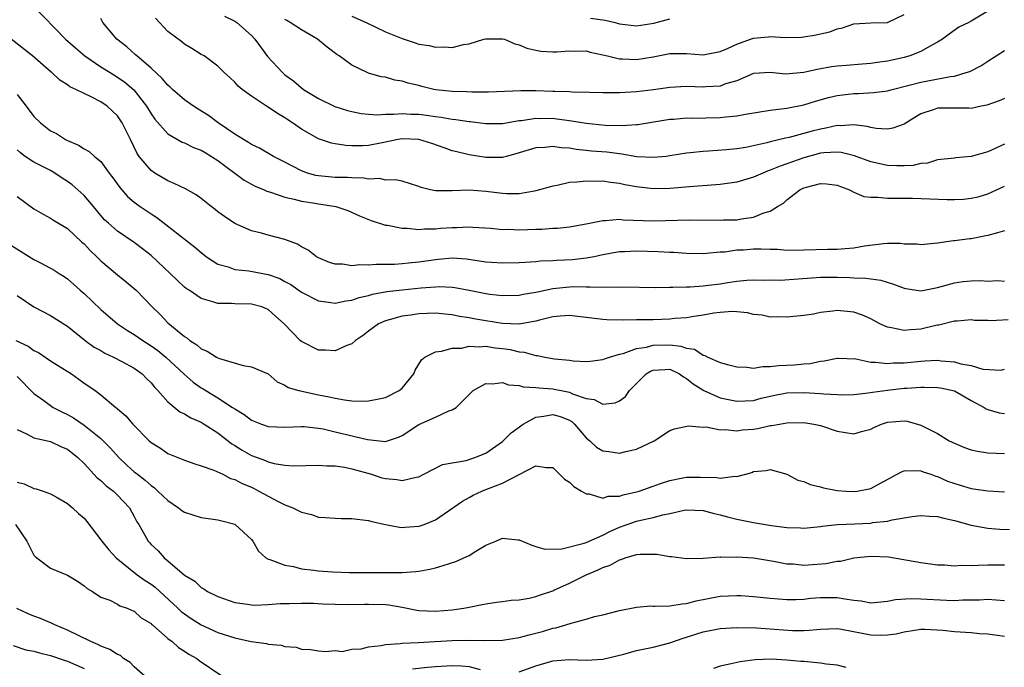
# Model space of a CAD drawing. Units: inches. Extents: x 2595000 to 2598000, y 1518000 to 1521000.
# Drawn here: x 2595617 to 2595735, y 1518422 to 1518499 of the extents above; entities that cross this region are included whole.
import ezdxf

# ---------------------------------------------------------------- set-up
doc = ezdxf.new("R2010")
doc.units = ezdxf.units.IN
doc.header["$MEASUREMENT"] = 0
doc.layers.add('LD25951518_2ft', color=93, linetype='Continuous')

msp = doc.modelspace()

# ---------------------------------------------------------------- linework, layer by layer
at = {"layer": 'LD25951518_2ft'}
for points, elevation in [([(2595618.92, 1518501), (2595622.77, 1518497), (2595623.96, 1518495.96), (2595625.09, 1518495), (2595627, 1518493.71), (2595628.11, 1518493), (2595629, 1518492.47), (2595629.87, 1518491.87), (2595630.94, 1518490.94), (2595632.46, 1518489), (2595633, 1518488.09), (2595633.45, 1518487.45), (2595635, 1518485.7), (2595636.71, 1518484.71), (2595637, 1518484.61), (2595638.07, 1518484.07), (2595639, 1518483.74), (2595639.45, 1518483.45), (2595640.24, 1518483), (2595641, 1518482.52), (2595644.14, 1518480.14), (2595645.44, 1518479.44), (2595646.5, 1518479), (2595646.84, 1518478.84), (2595647.29, 1518478.71), (2595649, 1518478.11), (2595650.1, 1518477.9), (2595651, 1518477.64), (2595652.6, 1518477.4), (2595653, 1518477.32), (2595653.3, 1518477.3), (2595655.07, 1518477), (2595656.52, 1518476.52), (2595657.9, 1518475.9), (2595659.32, 1518475.32), (2595661, 1518474.78), (2595661.24, 1518474.76), (2595663, 1518474.41), (2595663.59, 1518474.41), (2595665, 1518474.27), (2595665.66, 1518474.34), (2595667, 1518474.34), (2595667.6, 1518474.4), (2595669, 1518474.5), (2595669.5, 1518474.5), (2595671, 1518474.57), (2595671.47, 1518474.53), (2595673.59, 1518474.41), (2595675, 1518474.27), (2595675.72, 1518474.28), (2595677, 1518474.23), (2595679, 1518474.29), (2595679.7, 1518474.3), (2595681, 1518474.4), (2595681.58, 1518474.42), (2595683, 1518474.58), (2595685, 1518474.92), (2595687, 1518475.34), (2595687.33, 1518475.33), (2595689, 1518475.48), (2595689.43, 1518475.43), (2595693, 1518475.31), (2595697.4, 1518475.4), (2595701, 1518475.37), (2595701.4, 1518475.4), (2595703, 1518475.43), (2595703.55, 1518475.55), (2595705, 1518475.71), (2595706.24, 1518476.24), (2595707, 1518476.45), (2595707.88, 1518477), (2595708.58, 1518477.42), (2595709, 1518477.8), (2595710.54, 1518479), (2595711, 1518479.22), (2595711.32, 1518479.32), (2595713, 1518479.76), (2595713.71, 1518479.71), (2595715, 1518479.56), (2595715.38, 1518479.38), (2595716.46, 1518479), (2595717, 1518478.73), (2595718.2, 1518478.2), (2595719, 1518478.12), (2595719.87, 1518478.13), (2595721, 1518477.99), (2595721.98, 1518478.02), (2595723, 1518477.99), (2595724.01, 1518477.99), (2595728.15, 1518477.85), (2595729, 1518477.85), (2595730.11, 1518477.89), (2595731, 1518478), (2595731.84, 1518478.16), (2595733, 1518478.52), (2595734.05, 1518479), (2595735, 1518479.45)], 8798), ([(2595733, 1518500.33), (2595731, 1518499.15), (2595730.72, 1518499), (2595729.55, 1518498.45), (2595728.38, 1518497.62), (2595727.59, 1518497), (2595727, 1518496.65), (2595726.3, 1518496.3), (2595725, 1518495.53), (2595723.69, 1518495), (2595723, 1518494.8), (2595721, 1518494.36), (2595719.78, 1518494.22), (2595719, 1518494.09), (2595718, 1518494), (2595716.13, 1518493.87), (2595715, 1518493.77), (2595714.32, 1518493.68), (2595712.61, 1518493.39), (2595711, 1518493), (2595708.82, 1518492.82), (2595707, 1518493.02), (2595705, 1518492.91), (2595703, 1518492.04), (2595701.65, 1518491.65), (2595701, 1518491.38), (2595699.31, 1518491.31), (2595699, 1518491.27), (2595697, 1518491.35), (2595695, 1518491.24), (2595693.06, 1518490.94), (2595691, 1518490.7), (2595689, 1518490.59), (2595687.4, 1518490.6), (2595687, 1518490.58), (2595685.39, 1518490.61), (2595683.34, 1518490.66), (2595683, 1518490.7), (2595681.26, 1518490.74), (2595681, 1518490.76), (2595679, 1518490.81), (2595677.19, 1518490.81), (2595673.32, 1518490.68), (2595671.35, 1518490.65), (2595670.69, 1518490.69), (2595669, 1518490.74), (2595667.05, 1518490.95), (2595666.79, 1518491), (2595665.35, 1518491.35), (2595665, 1518491.45), (2595663.74, 1518491.74), (2595663, 1518491.99), (2595662.12, 1518492.12), (2595661, 1518492.45), (2595660.52, 1518492.52), (2595659, 1518492.94), (2595658.83, 1518493), (2595657, 1518493.89), (2595655.49, 1518495), (2595655.19, 1518495.19), (2595654.06, 1518496.05), (2595652.9, 1518497), (2595651, 1518498.11), (2595649.64, 1518499), (2595649.22, 1518499.22), (2595649, 1518499.37)], 8790), ([(2595735, 1518484.47), (2595733, 1518483.54), (2595731, 1518482.98), (2595729.17, 1518482.83), (2595729, 1518482.79), (2595727, 1518482.58), (2595725.8, 1518482.2), (2595725, 1518482.15), (2595724.08, 1518481.92), (2595723, 1518481.86), (2595722.14, 1518481.86), (2595721, 1518481.91), (2595719, 1518482.36), (2595717.07, 1518483.07), (2595715.46, 1518483.45), (2595715, 1518483.49), (2595713.41, 1518483.41), (2595713, 1518483.36), (2595711, 1518482.84), (2595709, 1518482.11), (2595708.17, 1518481.83), (2595707, 1518481.33), (2595706.74, 1518481.26), (2595706.1, 1518481), (2595705, 1518480.5), (2595703, 1518479.91), (2595701, 1518479.62), (2595697.35, 1518479.35), (2595695, 1518479.14), (2595693, 1518479.11), (2595691, 1518479.35), (2595689.61, 1518479.61), (2595689, 1518479.76), (2595687.89, 1518479.89), (2595687, 1518480.03), (2595686.01, 1518480.01), (2595685, 1518480.04), (2595683.9, 1518479.9), (2595683, 1518479.86), (2595681.52, 1518479.52), (2595681, 1518479.45), (2595679, 1518478.86), (2595678.84, 1518478.84), (2595677, 1518478.52), (2595675.49, 1518478.51), (2595675, 1518478.55), (2595673, 1518478.8), (2595671, 1518478.97), (2595669, 1518478.87), (2595667, 1518478.88), (2595666.4, 1518479), (2595665.27, 1518479.27), (2595665, 1518479.41), (2595663, 1518480.03), (2595662.21, 1518480.21), (2595661, 1518480.16), (2595660.34, 1518480.34), (2595659, 1518480.28), (2595658.41, 1518480.41), (2595657, 1518480.43), (2595656.48, 1518480.48), (2595655, 1518480.48), (2595653, 1518480.65), (2595652.7, 1518480.7), (2595651.68, 1518481), (2595651, 1518481.25), (2595649, 1518482.31), (2595647.64, 1518483), (2595645.96, 1518483.96), (2595645, 1518484.41), (2595644.65, 1518484.65), (2595644.03, 1518485), (2595643, 1518485.64), (2595641.04, 1518487), (2595639.87, 1518487.87), (2595638.63, 1518488.63), (2595638.07, 1518489), (2595637, 1518489.75), (2595635.56, 1518491), (2595635.28, 1518491.28), (2595635, 1518491.5), (2595634.32, 1518492.32), (2595633, 1518493.55), (2595631.29, 1518495), (2595631.15, 1518495.15), (2595630.09, 1518496.09), (2595628.92, 1518497), (2595627.24, 1518499), (2595627.17, 1518499.17), (2595627, 1518499.46)], 8796), ([(2595735, 1518489.93), (2595734.35, 1518489.65), (2595732.87, 1518489.13), (2595732.21, 1518489), (2595731, 1518488.72), (2595730.75, 1518488.74), (2595727, 1518488.75), (2595726.6, 1518488.6), (2595725, 1518488.07), (2595723.24, 1518487), (2595723.1, 1518486.9), (2595723, 1518486.84), (2595721.65, 1518486.35), (2595721, 1518486.25), (2595719.66, 1518486.34), (2595719, 1518486.46), (2595718.58, 1518486.58), (2595717, 1518486.75), (2595715.36, 1518486.64), (2595715, 1518486.67), (2595713.65, 1518486.35), (2595713, 1518486.26), (2595711.99, 1518486.01), (2595709.26, 1518485.26), (2595708.81, 1518485.19), (2595707, 1518484.73), (2595706.61, 1518484.61), (2595704.07, 1518484.07), (2595703, 1518483.89), (2595701.76, 1518483.76), (2595699.6, 1518483.6), (2595699, 1518483.58), (2595697.41, 1518483.41), (2595697, 1518483.38), (2595695, 1518483.05), (2595694.56, 1518483), (2595693, 1518482.85), (2595691.04, 1518482.96), (2595689.27, 1518483.27), (2595689, 1518483.28), (2595687.48, 1518483.48), (2595685.63, 1518483.63), (2595685, 1518483.71), (2595683.81, 1518483.81), (2595683, 1518483.97), (2595682.02, 1518484.02), (2595681, 1518484.18), (2595680.07, 1518484.07), (2595679, 1518484.01), (2595677, 1518483.41), (2595675.47, 1518483), (2595675.11, 1518482.89), (2595675, 1518482.87), (2595673, 1518482.85), (2595671, 1518483.18), (2595669.53, 1518483.53), (2595669, 1518483.67), (2595668.01, 1518484.01), (2595666.54, 1518484.54), (2595665, 1518485.01), (2595663, 1518485.08), (2595662.54, 1518485), (2595660.61, 1518484.61), (2595659, 1518484.31), (2595658.26, 1518484.26), (2595657, 1518484.26), (2595656.28, 1518484.28), (2595655, 1518484.48), (2595654.57, 1518484.57), (2595653, 1518485.11), (2595651, 1518486.24), (2595649.9, 1518487), (2595649.35, 1518487.35), (2595649, 1518487.6), (2595648.1, 1518488.1), (2595647, 1518488.89), (2595646.81, 1518489), (2595645, 1518490.19), (2595643.88, 1518491), (2595643.4, 1518491.4), (2595643, 1518491.88), (2595642.42, 1518492.42), (2595641.75, 1518493), (2595641, 1518493.78), (2595639.34, 1518495), (2595639, 1518495.19), (2595637.89, 1518495.89), (2595637, 1518496.41), (2595636.68, 1518496.68), (2595635, 1518497.93), (2595633.53, 1518499.53)], 8794), ([(2595641.76, 1518499.76), (2595643, 1518499.16), (2595643.24, 1518499), (2595645, 1518497.44), (2595645.41, 1518497), (2595646.07, 1518496.07), (2595646.93, 1518494.93), (2595648.72, 1518493), (2595649, 1518492.76), (2595650.02, 1518492.02), (2595651, 1518491.17), (2595651.23, 1518491), (2595653, 1518489.9), (2595654.95, 1518488.95), (2595656.47, 1518488.47), (2595657, 1518488.34), (2595658.13, 1518488.13), (2595659, 1518488.03), (2595659.98, 1518487.98), (2595661, 1518488.03), (2595662.02, 1518488.02), (2595663, 1518488.12), (2595664.05, 1518488.05), (2595665, 1518488.03), (2595665.92, 1518487.92), (2595667, 1518487.75), (2595667.68, 1518487.68), (2595669, 1518487.44), (2595669.41, 1518487.41), (2595671, 1518487.16), (2595671.15, 1518487.15), (2595673, 1518486.92), (2595675, 1518486.94), (2595677, 1518487.27), (2595677.29, 1518487.29), (2595679, 1518487.55), (2595679.54, 1518487.54), (2595681, 1518487.55), (2595681.5, 1518487.5), (2595683, 1518487.29), (2595683.26, 1518487.26), (2595685, 1518486.95), (2595687.28, 1518486.72), (2595689.32, 1518486.68), (2595691, 1518486.8), (2595691.19, 1518486.81), (2595695, 1518487.43), (2595695.46, 1518487.46), (2595697, 1518487.59), (2595697.58, 1518487.58), (2595701, 1518487.63), (2595701.71, 1518487.71), (2595703, 1518487.83), (2595704.04, 1518488.04), (2595707, 1518488.51), (2595709, 1518488.75), (2595711, 1518489.16), (2595712.4, 1518489.6), (2595713.96, 1518490.04), (2595715, 1518490.26), (2595717, 1518490.5), (2595717.5, 1518490.5), (2595719.39, 1518490.61), (2595721, 1518490.84), (2595721.55, 1518491), (2595723.45, 1518491.45), (2595725, 1518491.87), (2595728.54, 1518492.54), (2595729, 1518492.58), (2595730.43, 1518493), (2595730.85, 1518493.15), (2595732.17, 1518493.83), (2595733, 1518494.38), (2595735, 1518495.63)], 8792), ([(2595657, 1518499.75), (2595658.71, 1518499), (2595661, 1518497.89), (2595663, 1518497.07), (2595664.57, 1518496.57), (2595665, 1518496.41), (2595666.25, 1518496.25), (2595667, 1518496.03), (2595668.1, 1518496.1), (2595669, 1518496.02), (2595670.36, 1518496.36), (2595671, 1518496.45), (2595672.76, 1518497), (2595672.96, 1518497.04), (2595675, 1518497.06), (2595675.25, 1518497), (2595676.46, 1518496.46), (2595677, 1518496.34), (2595677.92, 1518495.92), (2595679, 1518495.67), (2595679.57, 1518495.57), (2595681, 1518495.48), (2595681.49, 1518495.49), (2595683, 1518495.6), (2595683.58, 1518495.58), (2595685, 1518495.59), (2595685.46, 1518495.46), (2595687, 1518495.15), (2595687.54, 1518495), (2595689, 1518494.65), (2595689.35, 1518494.65), (2595691, 1518494.56), (2595693, 1518494.91), (2595695, 1518495.3), (2595697, 1518495.3), (2595699, 1518495.14), (2595699.17, 1518495.17), (2595701, 1518495.52), (2595701.89, 1518495.89), (2595703, 1518496.39), (2595704.64, 1518497), (2595705, 1518497.12), (2595706.73, 1518497.27), (2595707, 1518497.31), (2595708.78, 1518497.22), (2595710.75, 1518497.25), (2595711, 1518497.28), (2595712.49, 1518497.51), (2595713, 1518497.64), (2595714.12, 1518497.88), (2595715, 1518498.24), (2595715.64, 1518498.36), (2595717, 1518498.84), (2595719.03, 1518498.97), (2595721.02, 1518498.98), (2595723, 1518499.97)], 8788), ([(2595685.52, 1518499.52), (2595687.27, 1518499.27), (2595688.45, 1518499), (2595689, 1518498.85), (2595691, 1518498.61), (2595693.08, 1518498.92), (2595695, 1518499.43)], 8786), ([(2595735, 1518474.09), (2595734.16, 1518473.84), (2595733, 1518473.53), (2595732.55, 1518473.45), (2595731, 1518473.15), (2595730.85, 1518473.15), (2595729, 1518472.92), (2595728.89, 1518472.89), (2595727, 1518472.64), (2595725, 1518472.42), (2595724.51, 1518472.51), (2595723, 1518472.5), (2595722.58, 1518472.58), (2595721, 1518472.57), (2595720.55, 1518472.55), (2595718.25, 1518472.25), (2595717, 1518472.01), (2595715.95, 1518471.95), (2595715, 1518471.85), (2595713.85, 1518471.85), (2595711, 1518471.77), (2595709, 1518471.76), (2595707.85, 1518471.85), (2595707, 1518471.85), (2595705.9, 1518471.9), (2595705, 1518471.89), (2595703.8, 1518471.8), (2595703, 1518471.77), (2595701.56, 1518471.56), (2595701, 1518471.53), (2595699.37, 1518471.37), (2595699, 1518471.36), (2595697, 1518471.38), (2595695.49, 1518471.49), (2595695, 1518471.51), (2595693.6, 1518471.6), (2595691, 1518471.68), (2595689.6, 1518471.6), (2595689, 1518471.59), (2595687, 1518471.23), (2595685.94, 1518471), (2595685, 1518470.82), (2595683.36, 1518470.64), (2595681.44, 1518470.56), (2595681, 1518470.52), (2595679.52, 1518470.48), (2595679, 1518470.41), (2595678.35, 1518470.35), (2595677, 1518470.29), (2595675, 1518470.24), (2595673.69, 1518470.31), (2595673, 1518470.37), (2595670.71, 1518470.71), (2595669, 1518470.82), (2595667.34, 1518470.66), (2595667, 1518470.64), (2595665, 1518470.34), (2595663.76, 1518470.24), (2595663, 1518470.15), (2595662.08, 1518470.08), (2595661, 1518470.07), (2595659.92, 1518470.08), (2595659, 1518469.98), (2595657.96, 1518470.04), (2595657, 1518469.92), (2595655.88, 1518470.12), (2595655, 1518470.12), (2595654.32, 1518470.32), (2595653, 1518470.86), (2595652.76, 1518471), (2595651.78, 1518471.78), (2595651, 1518472.18), (2595650.52, 1518472.52), (2595649, 1518473.08), (2595647, 1518473.58), (2595646.19, 1518473.81), (2595645, 1518474.08), (2595643, 1518474.96), (2595641.79, 1518475.79), (2595641, 1518476.36), (2595640.65, 1518476.65), (2595640.17, 1518477), (2595639, 1518477.95), (2595638.41, 1518478.41), (2595637.11, 1518479.11), (2595635.77, 1518479.77), (2595635, 1518480.06), (2595633.44, 1518481), (2595633, 1518481.29), (2595631.6, 1518483), (2595631.35, 1518483.35), (2595630.55, 1518485), (2595629.56, 1518487), (2595629, 1518487.83), (2595627.75, 1518489), (2595627, 1518489.51), (2595625.92, 1518490.08), (2595625, 1518490.49), (2595624.03, 1518491), (2595623.31, 1518491.31), (2595623, 1518491.55), (2595622.09, 1518492.09), (2595621.16, 1518493), (2595621.07, 1518493.07), (2595618.83, 1518495), (2595616.27, 1518497)], 8800), ([(2595617, 1518490.4), (2595618.08, 1518489), (2595619, 1518487.75), (2595619.77, 1518487), (2595621, 1518486.06), (2595621.71, 1518485.71), (2595622.77, 1518485), (2595623, 1518484.88), (2595624.34, 1518484.34), (2595625, 1518483.89), (2595625.59, 1518483.59), (2595626.26, 1518483), (2595627, 1518482.4), (2595628, 1518481), (2595628.44, 1518480.44), (2595629.26, 1518479.26), (2595630.2, 1518478.2), (2595631, 1518477.52), (2595631.7, 1518477), (2595633, 1518476.11), (2595633.7, 1518475.7), (2595638.2, 1518472.2), (2595639, 1518471.49), (2595639.62, 1518471), (2595641, 1518470.13), (2595642.2, 1518469.8), (2595643, 1518469.49), (2595644.7, 1518469.3), (2595647, 1518468.89), (2595648.38, 1518468.38), (2595649, 1518468.06), (2595649.69, 1518467.69), (2595651, 1518466.77), (2595653, 1518465.72), (2595654.47, 1518465.53), (2595655, 1518465.44), (2595656.28, 1518465.72), (2595657, 1518465.8), (2595657.87, 1518466.13), (2595659, 1518466.37), (2595659.48, 1518466.52), (2595661.17, 1518466.83), (2595663, 1518467.05), (2595665.29, 1518467.29), (2595667, 1518467.42), (2595667.44, 1518467.44), (2595669, 1518467.36), (2595669.32, 1518467.32), (2595671, 1518467), (2595673, 1518466.6), (2595673.47, 1518466.53), (2595675, 1518466.35), (2595677, 1518466.4), (2595677.48, 1518466.52), (2595679, 1518466.77), (2595679.18, 1518466.82), (2595681, 1518467.21), (2595683, 1518467.41), (2595683.43, 1518467.43), (2595685, 1518467.39), (2595685.42, 1518467.42), (2595687, 1518467.35), (2595687.39, 1518467.39), (2595689, 1518467.38), (2595689.39, 1518467.39), (2595693.34, 1518467.34), (2595695, 1518467.38), (2595695.36, 1518467.36), (2595697, 1518467.42), (2595697.42, 1518467.42), (2595699, 1518467.53), (2595699.6, 1518467.6), (2595701, 1518467.78), (2595701.94, 1518467.94), (2595703, 1518468.08), (2595704.2, 1518468.2), (2595705, 1518468.23), (2595706.22, 1518468.22), (2595707, 1518468.23), (2595708.21, 1518468.21), (2595710.34, 1518468.34), (2595713, 1518468.55), (2595715, 1518468.55), (2595716.5, 1518468.5), (2595717, 1518468.46), (2595718.44, 1518468.44), (2595719, 1518468.35), (2595720.21, 1518468.2), (2595721.74, 1518467.74), (2595723, 1518467.25), (2595723.2, 1518467.2), (2595725, 1518466.93), (2595727, 1518467.33), (2595727.44, 1518467.44), (2595729, 1518467.9), (2595730.04, 1518468.04), (2595731, 1518468.14), (2595732.17, 1518468.17), (2595733, 1518468.09), (2595734.17, 1518468.17), (2595735, 1518468.09)], 8802), ([(2595735.44, 1518463.44), (2595733.36, 1518463.36), (2595733, 1518463.4), (2595731.39, 1518463.39), (2595731, 1518463.44), (2595729.32, 1518463.32), (2595729, 1518463.29), (2595727.16, 1518462.84), (2595727, 1518462.83), (2595726.8, 1518462.8), (2595725, 1518462.36), (2595723.74, 1518462.26), (2595723, 1518462.17), (2595721.49, 1518462.52), (2595721, 1518462.57), (2595720.11, 1518463), (2595719, 1518463.58), (2595718.02, 1518464.02), (2595717, 1518464.37), (2595715, 1518464.58), (2595714.48, 1518464.48), (2595713, 1518464.35), (2595712.15, 1518464.15), (2595711, 1518463.98), (2595709, 1518463.76), (2595707.83, 1518463.83), (2595707, 1518463.79), (2595706.02, 1518464.02), (2595705, 1518464.1), (2595704.29, 1518464.29), (2595703, 1518464.41), (2595702.44, 1518464.44), (2595701, 1518464.35), (2595700.25, 1518464.25), (2595699, 1518464.02), (2595697.86, 1518463.86), (2595697, 1518463.71), (2595695.6, 1518463.6), (2595695, 1518463.53), (2595693, 1518463.46), (2595691.44, 1518463.44), (2595691, 1518463.45), (2595689.42, 1518463.42), (2595687.47, 1518463.47), (2595687, 1518463.5), (2595683, 1518463.99), (2595681.91, 1518463.91), (2595681, 1518463.81), (2595679.41, 1518463.41), (2595679, 1518463.29), (2595677, 1518462.96), (2595675, 1518463.04), (2595673, 1518463.34), (2595671.58, 1518463.58), (2595671, 1518463.71), (2595669.87, 1518463.87), (2595669, 1518464.06), (2595668.13, 1518464.13), (2595667, 1518464.25), (2595665, 1518464.18), (2595664.03, 1518464.03), (2595663, 1518463.89), (2595661.45, 1518463.45), (2595661, 1518463.35), (2595660.18, 1518463), (2595659, 1518462.11), (2595658.38, 1518461.62), (2595657.44, 1518461), (2595657, 1518460.59), (2595656.39, 1518460.39), (2595655, 1518459.74), (2595653.83, 1518459.83), (2595653, 1518459.85), (2595651, 1518460.87), (2595650.84, 1518461), (2595648.9, 1518463), (2595647.88, 1518463.88), (2595647, 1518464.68), (2595646.78, 1518464.78), (2595646.25, 1518465), (2595645, 1518465.33), (2595643, 1518465.37), (2595642.6, 1518465.4), (2595641, 1518465.41), (2595640.37, 1518465.63), (2595639, 1518466), (2595637.55, 1518467), (2595637.21, 1518467.21), (2595637, 1518467.38), (2595636.15, 1518468.15), (2595635.3, 1518469), (2595633, 1518471.14), (2595631.96, 1518471.96), (2595631, 1518472.7), (2595629, 1518474.06), (2595627.9, 1518475), (2595627.43, 1518475.43), (2595627, 1518475.92), (2595626.11, 1518477), (2595625, 1518478.31), (2595624.27, 1518479), (2595623.59, 1518479.59), (2595623, 1518480), (2595622.39, 1518480.39), (2595621.5, 1518481), (2595621, 1518481.3), (2595619, 1518482.32), (2595617.97, 1518483), (2595617.4, 1518483.4), (2595617, 1518483.77)], 8804), ([(2595617, 1518478.19), (2595619, 1518476.72), (2595620.09, 1518476.09), (2595621, 1518475.63), (2595621.36, 1518475.36), (2595623, 1518474.39), (2595624.74, 1518472.74), (2595625, 1518472.53), (2595625.74, 1518471.74), (2595626.54, 1518471), (2595627, 1518470.52), (2595629, 1518468.83), (2595630.02, 1518468.02), (2595631, 1518467.21), (2595631.23, 1518467), (2595633.13, 1518465), (2595634.08, 1518464.08), (2595635, 1518463.12), (2595637, 1518461.45), (2595637.29, 1518461.29), (2595637.62, 1518461), (2595638.48, 1518460.48), (2595639, 1518460), (2595639.72, 1518459.72), (2595640.82, 1518459), (2595641, 1518458.9), (2595641.18, 1518458.82), (2595643.99, 1518458.01), (2595645, 1518457.86), (2595646.99, 1518456.99), (2595648.06, 1518456.06), (2595649, 1518455.64), (2595649.37, 1518455.37), (2595650.66, 1518455), (2595653, 1518454.5), (2595654.27, 1518454.27), (2595655, 1518454.09), (2595656.12, 1518453.88), (2595657, 1518453.79), (2595658.25, 1518453.75), (2595659, 1518453.77), (2595660.04, 1518453.96), (2595661, 1518454.18), (2595662.67, 1518455), (2595663, 1518455.28), (2595664.4, 1518457), (2595664.55, 1518457.45), (2595665.31, 1518458.69), (2595665.73, 1518459), (2595667, 1518459.65), (2595667.7, 1518459.7), (2595669, 1518460.08), (2595670.09, 1518460.09), (2595671, 1518460.3), (2595672.22, 1518460.22), (2595673, 1518460.3), (2595674.12, 1518460.12), (2595675, 1518460.04), (2595675.9, 1518459.9), (2595677, 1518459.62), (2595677.59, 1518459.59), (2595679, 1518459.18), (2595679.18, 1518459.18), (2595680.05, 1518459), (2595681.2, 1518458.8), (2595683, 1518458.62), (2595683.44, 1518458.56), (2595685, 1518458.5), (2595685.47, 1518458.53), (2595687, 1518458.71), (2595687.2, 1518458.8), (2595687.78, 1518459), (2595689, 1518459.35), (2595689.44, 1518459.44), (2595691, 1518460.03), (2595692.2, 1518460.2), (2595693, 1518460.43), (2595695, 1518460.46), (2595696.33, 1518460.33), (2595697, 1518460.07), (2595697.96, 1518459.96), (2595699, 1518459.22), (2595699.2, 1518459.2), (2595699.52, 1518459), (2595701, 1518458.36), (2595701.89, 1518458.11), (2595703, 1518457.83), (2595704.19, 1518457.81), (2595705, 1518457.7), (2595706.12, 1518457.88), (2595707, 1518457.87), (2595707.99, 1518458.01), (2595709.9, 1518458.1), (2595711, 1518458.22), (2595711.75, 1518458.25), (2595713, 1518458.53), (2595713.44, 1518458.56), (2595715, 1518458.89), (2595715.11, 1518458.89), (2595717.22, 1518458.78), (2595719, 1518458.4), (2595719.58, 1518458.42), (2595721, 1518458.24), (2595721.69, 1518458.31), (2595723, 1518458.34), (2595725, 1518458.53), (2595725.46, 1518458.54), (2595727, 1518458.63), (2595727.43, 1518458.57), (2595729, 1518458.45), (2595729.79, 1518458.21), (2595731, 1518458), (2595732.42, 1518457.58), (2595734.55, 1518457.45), (2595735, 1518457.55)], 8806), ([(2595616.33, 1518472.33), (2595619, 1518470.68), (2595619.7, 1518470.3), (2595621, 1518469.63), (2595621.41, 1518469.41), (2595622, 1518469), (2595622.62, 1518468.62), (2595623, 1518468.36), (2595623.73, 1518467.73), (2595624.52, 1518467), (2595625, 1518466.6), (2595627, 1518464.7), (2595629, 1518463), (2595630.2, 1518462.2), (2595631, 1518461.72), (2595632.01, 1518461), (2595633, 1518460.37), (2595633.8, 1518459.8), (2595634.77, 1518459), (2595636.96, 1518456.96), (2595638.03, 1518456.03), (2595639, 1518455.35), (2595639.22, 1518455.22), (2595639.56, 1518455), (2595641, 1518454.13), (2595642.74, 1518453), (2595643, 1518452.81), (2595644.13, 1518452.13), (2595645, 1518451.47), (2595646.19, 1518451), (2595647, 1518450.71), (2595649, 1518450.64), (2595651, 1518450.73), (2595651.29, 1518450.71), (2595653, 1518450.52), (2595653.58, 1518450.42), (2595655, 1518450.09), (2595658.86, 1518449.14), (2595661, 1518448.93), (2595662.57, 1518449.43), (2595663, 1518449.63), (2595665, 1518450.95), (2595667, 1518451.83), (2595668.57, 1518452.57), (2595669, 1518452.69), (2595669.46, 1518453), (2595671, 1518454.54), (2595671.49, 1518455), (2595673, 1518455.84), (2595673.8, 1518455.8), (2595675, 1518455.96), (2595675.7, 1518455.7), (2595677, 1518455.62), (2595677.47, 1518455.47), (2595679, 1518455.39), (2595679.33, 1518455.33), (2595681, 1518455.21), (2595681.18, 1518455.18), (2595682.01, 1518455), (2595683, 1518454.8), (2595683.38, 1518454.62), (2595685, 1518454.07), (2595685.94, 1518453.94), (2595687, 1518453.39), (2595688.46, 1518453.54), (2595689, 1518453.76), (2595689.7, 1518454.3), (2595690.19, 1518455), (2595692.18, 1518457), (2595692.67, 1518457.33), (2595693, 1518457.44), (2595694.46, 1518457.54), (2595695, 1518457.55), (2595696.15, 1518457), (2595696.63, 1518456.63), (2595697, 1518456.45), (2595697.8, 1518455.8), (2595699.05, 1518455), (2595701, 1518454.14), (2595703, 1518453.72), (2595705, 1518453.83), (2595705.92, 1518454.08), (2595707.55, 1518454.45), (2595709, 1518454.72), (2595711, 1518454.79), (2595713, 1518454.65), (2595713.39, 1518454.6), (2595715, 1518454.53), (2595715.49, 1518454.51), (2595717, 1518454.55), (2595718.72, 1518454.72), (2595719.2, 1518454.8), (2595721, 1518455.06), (2595723, 1518455.28), (2595723.31, 1518455.31), (2595725, 1518455.4), (2595725.41, 1518455.41), (2595727, 1518455.38), (2595727.33, 1518455.33), (2595729, 1518454.98), (2595731, 1518453.83), (2595732.57, 1518453), (2595732.82, 1518452.82), (2595733, 1518452.74), (2595734.36, 1518452.36), (2595735, 1518452.28)], 8808), ([(2595617, 1518466.37), (2595619, 1518465.03), (2595621, 1518463.99), (2595622.83, 1518462.83), (2595623, 1518462.72), (2595625.14, 1518461), (2595626.21, 1518460.21), (2595627, 1518459.78), (2595627.48, 1518459.48), (2595628.53, 1518459), (2595629.51, 1518458.49), (2595631, 1518457.68), (2595631.95, 1518457), (2595632.46, 1518456.46), (2595633, 1518455.94), (2595633.41, 1518455.41), (2595633.81, 1518455), (2595635, 1518453.66), (2595636.46, 1518452.46), (2595637, 1518452.21), (2595637.75, 1518451.75), (2595639, 1518451.21), (2595639.35, 1518451), (2595641, 1518449.94), (2595642.65, 1518448.65), (2595643, 1518448.46), (2595643.89, 1518447.89), (2595645, 1518447.25), (2595646.66, 1518446.66), (2595647, 1518446.5), (2595647.72, 1518446.28), (2595649, 1518446.09), (2595650, 1518446), (2595653, 1518446.11), (2595654.02, 1518446.02), (2595655, 1518446.03), (2595656.13, 1518445.87), (2595657, 1518445.66), (2595659.35, 1518445), (2595660.59, 1518444.59), (2595661, 1518444.49), (2595662.37, 1518444.37), (2595663, 1518444.27), (2595664.67, 1518444.67), (2595665, 1518444.71), (2595665.59, 1518445), (2595667.83, 1518446.17), (2595669, 1518446.38), (2595670.66, 1518446.66), (2595671.69, 1518447), (2595673, 1518447.54), (2595675, 1518448.92), (2595675.09, 1518449), (2595676.03, 1518449.97), (2595677.47, 1518451), (2595679, 1518451.82), (2595679.93, 1518451.93), (2595681, 1518452.15), (2595681.89, 1518451.89), (2595683, 1518451.46), (2595683.29, 1518451.29), (2595683.61, 1518451), (2595685, 1518449.34), (2595685.42, 1518449), (2595686.25, 1518448.25), (2595687, 1518447.8), (2595687.71, 1518447.71), (2595689, 1518447.52), (2595689.73, 1518447.73), (2595691, 1518448.02), (2595693.13, 1518449), (2595695, 1518450.22), (2595695.55, 1518450.45), (2595697.22, 1518450.78), (2595699, 1518450.65), (2595699.34, 1518450.66), (2595701, 1518450.32), (2595701.63, 1518450.37), (2595703, 1518450.18), (2595703.7, 1518450.3), (2595705, 1518450.4), (2595705.52, 1518450.48), (2595707, 1518450.82), (2595707.18, 1518450.82), (2595708.1, 1518451), (2595709, 1518451.15), (2595711, 1518451.17), (2595712.2, 1518451), (2595713, 1518450.82), (2595715, 1518450.15), (2595717, 1518449.84), (2595717.89, 1518450.11), (2595719, 1518450.41), (2595719.39, 1518450.61), (2595720.28, 1518451), (2595721, 1518451.22), (2595723, 1518451.39), (2595723.36, 1518451.36), (2595725, 1518450.89), (2595727, 1518449.86), (2595728.37, 1518449), (2595729, 1518448.7), (2595730.22, 1518448.22), (2595731, 1518447.94), (2595731.78, 1518447.78), (2595733, 1518447.56), (2595735, 1518447.49)], 8810), ([(2595616.85, 1518461), (2595618.3, 1518460.3), (2595619, 1518459.8), (2595619.54, 1518459.54), (2595621, 1518458.56), (2595623.48, 1518457), (2595624.38, 1518456.38), (2595625, 1518455.91), (2595625.55, 1518455.55), (2595626.31, 1518455), (2595627, 1518454.48), (2595628.8, 1518453), (2595628.92, 1518452.92), (2595629, 1518452.84), (2595630, 1518452), (2595630.83, 1518451), (2595632.79, 1518449), (2595633, 1518448.81), (2595634.11, 1518448.11), (2595635, 1518447.49), (2595637, 1518446.68), (2595638.23, 1518446.23), (2595639, 1518446.01), (2595640.51, 1518445.49), (2595641.56, 1518445), (2595642.51, 1518444.51), (2595643, 1518444.39), (2595643.89, 1518443.89), (2595645, 1518443.45), (2595645.31, 1518443.31), (2595645.89, 1518443), (2595647, 1518442.37), (2595648.28, 1518441.72), (2595649, 1518441.36), (2595649.93, 1518441), (2595650.65, 1518440.65), (2595651, 1518440.46), (2595652.18, 1518440.18), (2595653, 1518439.89), (2595653.84, 1518439.84), (2595655, 1518439.74), (2595655.72, 1518439.72), (2595657, 1518439.71), (2595657.62, 1518439.62), (2595659, 1518439.47), (2595659.37, 1518439.37), (2595661, 1518439.01), (2595662.68, 1518438.68), (2595663, 1518438.66), (2595663.31, 1518438.69), (2595665, 1518438.79), (2595665.17, 1518438.83), (2595665.63, 1518439), (2595667, 1518439.54), (2595670.22, 1518441.78), (2595671, 1518442.23), (2595671.5, 1518442.5), (2595672.55, 1518443), (2595673, 1518443.17), (2595673.31, 1518443.31), (2595675, 1518443.93), (2595679, 1518446.02), (2595680.2, 1518445.8), (2595681, 1518445.82), (2595681.82, 1518445), (2595682.42, 1518444.42), (2595683, 1518444.07), (2595683.54, 1518443.54), (2595684.45, 1518443), (2595685, 1518442.65), (2595685.35, 1518442.65), (2595687, 1518442.16), (2595687.63, 1518442.37), (2595689, 1518442.4), (2595689.44, 1518442.56), (2595691, 1518442.89), (2595691.35, 1518443), (2595693, 1518443.6), (2595693.88, 1518443.88), (2595695, 1518444.27), (2595696.56, 1518444.56), (2595697, 1518444.65), (2595698.66, 1518444.66), (2595700.61, 1518444.61), (2595701, 1518444.53), (2595702.76, 1518444.76), (2595703, 1518444.72), (2595704.07, 1518445), (2595704.79, 1518445.21), (2595705, 1518445.32), (2595706.53, 1518445.47), (2595707, 1518445.59), (2595709, 1518445.01), (2595710.3, 1518444.3), (2595711, 1518444.13), (2595711.77, 1518443.77), (2595713, 1518443.5), (2595713.38, 1518443.38), (2595715, 1518443.08), (2595716.09, 1518443), (2595717.05, 1518442.95), (2595717.38, 1518443), (2595719, 1518443.32), (2595719.72, 1518443.72), (2595722.17, 1518445), (2595722.7, 1518445.3), (2595723, 1518445.4), (2595724.54, 1518445.46), (2595725, 1518445.41), (2595725.29, 1518445.29), (2595726.19, 1518445), (2595726.78, 1518444.78), (2595727, 1518444.73), (2595728.19, 1518444.19), (2595729.69, 1518443.69), (2595731, 1518443.32), (2595733, 1518443.01), (2595735, 1518442.91)], 8812), ([(2595617, 1518456.69), (2595619, 1518454.64), (2595620.2, 1518453.8), (2595621, 1518453.21), (2595621.32, 1518453), (2595622.42, 1518452.42), (2595623, 1518452.15), (2595623.73, 1518451.73), (2595625, 1518450.87), (2595627, 1518449.27), (2595627.29, 1518449), (2595628.14, 1518448.14), (2595629.14, 1518447), (2595630.11, 1518446.11), (2595631, 1518445.31), (2595631.38, 1518445), (2595632.29, 1518444.29), (2595633, 1518443.65), (2595633.4, 1518443.4), (2595633.83, 1518443), (2595635, 1518441.87), (2595636.3, 1518441), (2595636.69, 1518440.69), (2595637, 1518440.48), (2595639, 1518439.82), (2595641, 1518439.54), (2595641.44, 1518439.44), (2595643, 1518439.03), (2595643.05, 1518439), (2595645, 1518437.2), (2595645.18, 1518437), (2595645.83, 1518435.83), (2595646.72, 1518435), (2595647, 1518434.85), (2595647.18, 1518434.82), (2595649, 1518434.13), (2595650.03, 1518433.97), (2595651, 1518433.7), (2595652.47, 1518433.53), (2595653, 1518433.45), (2595654.67, 1518433.33), (2595656.72, 1518433.28), (2595658.72, 1518433.28), (2595662.75, 1518433.25), (2595663, 1518433.25), (2595664.63, 1518433.37), (2595665, 1518433.42), (2595666.32, 1518433.68), (2595667, 1518433.84), (2595667.91, 1518434.09), (2595669.43, 1518434.57), (2595670.39, 1518435), (2595671, 1518435.3), (2595671.82, 1518435.82), (2595673, 1518436.51), (2595674.2, 1518437), (2595675, 1518437.35), (2595676.83, 1518437.17), (2595677, 1518437.17), (2595678.51, 1518436.51), (2595679, 1518436.38), (2595680.06, 1518436.06), (2595682.09, 1518436.09), (2595684.77, 1518436.77), (2595685, 1518436.86), (2595687, 1518437.73), (2595687.83, 1518438.17), (2595689, 1518438.67), (2595689.9, 1518439), (2595691, 1518439.38), (2595691.52, 1518439.52), (2595693, 1518439.83), (2595694.16, 1518440.16), (2595695, 1518440.32), (2595696.7, 1518440.7), (2595697, 1518440.75), (2595699, 1518440.67), (2595700.31, 1518440.31), (2595701, 1518440.14), (2595701.9, 1518439.9), (2595703, 1518439.63), (2595705, 1518439.23), (2595707.14, 1518438.86), (2595709, 1518438.64), (2595710.61, 1518438.61), (2595711, 1518438.58), (2595713, 1518438.75), (2595713.21, 1518438.79), (2595715.02, 1518438.98), (2595717.09, 1518439.09), (2595719, 1518439.17), (2595719.22, 1518439.22), (2595721, 1518439.4), (2595721.55, 1518439.55), (2595723.94, 1518439.94), (2595725, 1518440.06), (2595725.98, 1518439.98), (2595727, 1518439.95), (2595727.75, 1518439.75), (2595729, 1518439.49), (2595731, 1518438.92), (2595733, 1518438.55), (2595734.44, 1518438.44), (2595735.6, 1518438.4)], 8814), ([(2595617, 1518450.35), (2595618.19, 1518449.81), (2595619, 1518449.35), (2595621, 1518448.9), (2595622.29, 1518448.29), (2595623, 1518448), (2595624.26, 1518447), (2595625, 1518446.29), (2595626.58, 1518444.58), (2595627, 1518444.26), (2595627.64, 1518443.64), (2595628.5, 1518443), (2595629, 1518442.5), (2595630.41, 1518441), (2595631, 1518439.94), (2595631.32, 1518439.32), (2595631.55, 1518439), (2595632.27, 1518437.73), (2595632.67, 1518437), (2595632.83, 1518436.83), (2595633, 1518436.61), (2595633.84, 1518435.84), (2595634.58, 1518435), (2595635, 1518434.67), (2595637, 1518432.96), (2595638.24, 1518432.24), (2595639, 1518431.47), (2595639.3, 1518431.3), (2595639.73, 1518431), (2595641, 1518430.39), (2595643, 1518429.69), (2595644.53, 1518429.47), (2595645, 1518429.38), (2595645.36, 1518429.36), (2595647, 1518429.42), (2595648.44, 1518429.56), (2595649, 1518429.57), (2595649.55, 1518429.55), (2595651, 1518429.6), (2595652.42, 1518429.58), (2595653.52, 1518429.52), (2595655, 1518429.46), (2595656.57, 1518429.43), (2595658.53, 1518429.47), (2595659, 1518429.49), (2595661, 1518429.45), (2595661.4, 1518429.4), (2595663, 1518429.13), (2595664.76, 1518428.76), (2595665, 1518428.74), (2595667, 1518428.63), (2595669, 1518428.8), (2595670.38, 1518429), (2595671, 1518429.13), (2595672.57, 1518429.43), (2595673, 1518429.53), (2595674.29, 1518429.71), (2595675, 1518429.8), (2595676.03, 1518429.97), (2595677, 1518430.01), (2595678.19, 1518430.19), (2595679, 1518430.39), (2595679.44, 1518430.56), (2595681, 1518431.08), (2595681.14, 1518431.14), (2595683, 1518431.99), (2595685.01, 1518433), (2595686.43, 1518433.57), (2595687, 1518433.86), (2595687.85, 1518434.15), (2595689, 1518434.79), (2595689.17, 1518434.83), (2595689.65, 1518435), (2595691, 1518435.4), (2595691.45, 1518435.45), (2595693.46, 1518435.46), (2595695, 1518435.18), (2595695.18, 1518435.18), (2595697, 1518434.93), (2595699, 1518434.97), (2595701, 1518435.12), (2595701.11, 1518435.11), (2595703, 1518435.14), (2595705, 1518435), (2595707.38, 1518434.62), (2595709, 1518434.31), (2595709.72, 1518434.28), (2595711, 1518434.15), (2595713.66, 1518434.34), (2595715, 1518434.6), (2595715.39, 1518434.61), (2595717, 1518435), (2595719, 1518435.2), (2595721.12, 1518435.12), (2595725, 1518434.44), (2595727, 1518434.19), (2595727.81, 1518434.19), (2595729, 1518434.07), (2595729.86, 1518434.14), (2595731, 1518434.09), (2595731.85, 1518434.15), (2595733, 1518434.17), (2595735, 1518434.16)], 8816), ([(2595617, 1518444.05), (2595617.84, 1518443.84), (2595619, 1518443.32), (2595619.27, 1518443.27), (2595620.11, 1518443), (2595621, 1518442.67), (2595621.77, 1518442.23), (2595623, 1518441.49), (2595623.61, 1518441), (2595624.32, 1518440.32), (2595625, 1518439.75), (2595625.34, 1518439.34), (2595627, 1518437.17), (2595627.1, 1518437), (2595627.96, 1518435.96), (2595628.84, 1518435), (2595631.36, 1518433), (2595632.29, 1518432.29), (2595633, 1518431.85), (2595633.5, 1518431.5), (2595636.22, 1518429), (2595636.6, 1518428.6), (2595637, 1518428.31), (2595637.78, 1518427.78), (2595639, 1518427.01), (2595641, 1518426.11), (2595643, 1518425.47), (2595644.97, 1518425.03), (2595646.78, 1518424.78), (2595647, 1518424.7), (2595648.57, 1518424.57), (2595649, 1518424.41), (2595650.34, 1518424.34), (2595651, 1518424.1), (2595652.07, 1518424.07), (2595653, 1518423.91), (2595653.83, 1518423.83), (2595655, 1518423.93), (2595655.84, 1518423.83), (2595657, 1518424.1), (2595658.13, 1518424.13), (2595659, 1518424.37), (2595660.52, 1518424.52), (2595661, 1518424.64), (2595662.77, 1518424.77), (2595663, 1518424.81), (2595664.91, 1518424.91), (2595669, 1518425.15), (2595671, 1518425.18), (2595672.88, 1518425.12), (2595675, 1518425.16), (2595677, 1518425.48), (2595678.18, 1518425.82), (2595679, 1518426.01), (2595679.78, 1518426.22), (2595681, 1518426.59), (2595681.36, 1518426.64), (2595682.58, 1518427), (2595683.21, 1518427.21), (2595685, 1518427.68), (2595685.99, 1518427.99), (2595687, 1518428.21), (2595689, 1518428.71), (2595691, 1518429.11), (2595692.74, 1518429.26), (2595693, 1518429.25), (2595693.22, 1518429.22), (2595695, 1518429.28), (2595696.47, 1518429.53), (2595697, 1518429.54), (2595698.14, 1518429.86), (2595701, 1518430.42), (2595703, 1518430.53), (2595703.49, 1518430.51), (2595705, 1518430.4), (2595707, 1518430.2), (2595709, 1518430.03), (2595710.04, 1518430.04), (2595711, 1518430.07), (2595711.82, 1518430.18), (2595713, 1518430.28), (2595715, 1518430.29), (2595715.9, 1518430.1), (2595717, 1518429.95), (2595717.87, 1518429.87), (2595719, 1518429.65), (2595720.23, 1518429.77), (2595721, 1518429.82), (2595721.96, 1518430.04), (2595723.84, 1518430.16), (2595725, 1518430.13), (2595728.06, 1518429.94), (2595729, 1518429.93), (2595730, 1518430), (2595731.99, 1518430.01), (2595733, 1518430.06), (2595734.01, 1518430.01), (2595735, 1518429.91)], 8818), ([(2595616.81, 1518439), (2595618.16, 1518437), (2595618.43, 1518436.43), (2595619, 1518435.32), (2595619.16, 1518435.16), (2595619.35, 1518435), (2595621, 1518433.77), (2595623, 1518432.96), (2595624.23, 1518432.23), (2595625, 1518431.67), (2595625.36, 1518431.35), (2595626, 1518431), (2595627, 1518430.33), (2595628.06, 1518429.94), (2595629, 1518429.47), (2595629.27, 1518429.27), (2595630.16, 1518429), (2595630.74, 1518428.74), (2595631, 1518428.64), (2595631.83, 1518427.83), (2595633, 1518427.15), (2595633.07, 1518427.07), (2595633.16, 1518427), (2595635, 1518425.39), (2595635.52, 1518425), (2595636.29, 1518424.29), (2595637, 1518423.88), (2595637.5, 1518423.5), (2595638.46, 1518423), (2595638.76, 1518422.76), (2595641.34, 1518421)], 8820), ([(2595632.59, 1518420.59), (2595631, 1518421.98), (2595630.5, 1518422.5), (2595629.7, 1518423), (2595629.33, 1518423.33), (2595629, 1518423.46), (2595628.07, 1518424.07), (2595627, 1518424.47), (2595626.65, 1518424.65), (2595625.8, 1518425), (2595623, 1518426.38), (2595621.49, 1518427), (2595621.18, 1518427.18), (2595619.77, 1518427.77), (2595619, 1518428.04), (2595618.33, 1518428.33), (2595616.98, 1518428.98)], 8822), ([(2595677, 1518421.41), (2595679, 1518422.11), (2595681, 1518422.72), (2595683, 1518422.88), (2595685, 1518422.8), (2595687, 1518422.92), (2595689.52, 1518423.52), (2595691, 1518423.93), (2595693, 1518424.35), (2595695, 1518424.84), (2595696.59, 1518425.41), (2595697, 1518425.52), (2595698.1, 1518425.9), (2595699, 1518426.17), (2595701, 1518426.56), (2595703, 1518426.69), (2595705.36, 1518426.64), (2595709.66, 1518426.34), (2595711, 1518426.34), (2595711.64, 1518426.36), (2595713, 1518426.51), (2595715, 1518426.57), (2595715.5, 1518426.5), (2595717.97, 1518426.03), (2595719, 1518425.82), (2595720.23, 1518425.77), (2595721, 1518425.8), (2595722.06, 1518425.94), (2595723, 1518426.19), (2595725, 1518426.5), (2595725.49, 1518426.51), (2595727.63, 1518426.37), (2595729, 1518426.21), (2595731, 1518426.08), (2595732.02, 1518425.98), (2595733, 1518425.92), (2595735, 1518425.64)], 8820), ([(2595616.53, 1518424.53), (2595618.03, 1518424.03), (2595619, 1518423.86), (2595619.65, 1518423.65), (2595621, 1518423.34), (2595622.73, 1518422.73), (2595623, 1518422.65), (2595625, 1518421.8)], 8824), ([(2595716.09, 1518421.91), (2595715, 1518422.18), (2595713.69, 1518422.31), (2595713, 1518422.44), (2595711.42, 1518422.58), (2595711, 1518422.63), (2595710.64, 1518422.64), (2595709, 1518422.8), (2595707.11, 1518422.89), (2595705.19, 1518422.81), (2595703.42, 1518422.58), (2595702.33, 1518422.33), (2595701, 1518422.05), (2595700.2, 1518421.8)], 8822), ([(2595664.25, 1518421.75), (2595666.05, 1518421.95), (2595667, 1518422.04), (2595669, 1518422.16), (2595670.11, 1518422.11), (2595671, 1518422.01), (2595672.34, 1518421.66)], 8820)]:
    msp.add_lwpolyline(points, dxfattribs=dict(at, elevation=elevation))

doc.saveas('drawing.dxf')
